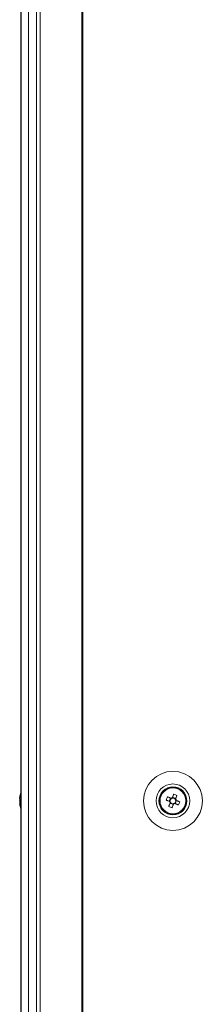
# Model space of a CAD drawing. Units: millimetres. Extents: x -3786 to 8820, y -3385 to 2555.
# Drawn here: x -2774 to -2719, y -233 to 61 of the extents above; entities that cross this region are included whole.
import ezdxf

# ---------------------------------------------------------------- set-up
doc = ezdxf.new("R2010")
doc.units = ezdxf.units.MM
doc.header["$LTSCALE"] = 5

msp = doc.modelspace()

# ---------------------------------------------------------------- linework, layer by layer
at = {"color": 7, "linetype": 'Continuous', "lineweight": 18}
for p, q in [((-2773.11, 295.05, -200.31), (-2773.11, -1724.95, -200.31)), ((-2773.09, 295.05, -200.31), (-2773.09, -1724.95, -200.31)), ((-2770.89, -1724.95, -200.31), (-2770.89, 295.05, -200.31)), ((-2768.45, 295.05, -200.31), (-2768.45, -1724.95, -200.31)), ((-2767.41, 295.05, -200.31), (-2767.41, -1724.95, -200.31)), ((-2754.94, 295.05, -200.31), (-2754.94, -1724.95, -200.31)), ((-2754.62, 295.05, -200.31), (-2754.62, -1724.95, -200.31)), ((-2727.44, -169.92, -200.31), (-2727.82, -170.85, -200.31)), ((-2773.5, -170.95, -200.31), (-2773.5, -171.15, -200.31)), ((-2773.5, -171.8, -200.31), (-2773.5, -171.34, -200.31)), ((-2773.5, -172.11, -200.31), (-2773.5, -172.56, -200.31)), ((-2773.5, -172.95, -200.31), (-2773.5, -172.75, -200.31)), ((-2729.35, -170.73, -200.31), (-2728.42, -171.11, -200.31)), ((-2728.92, -173.6, -200.31), (-2728.55, -172.67, -200.31)), ((-2728.42, -171.11, -200.31), (-2728.81, -172.06, -200.31)), ((-2728.55, -172.67, -200.31), (-2728.43, -172.39, -200.31)), ((-2728.55, -172.67, -200.31), (-2727.59, -173.06, -200.31)), ((-2728.42, -171.11, -200.31), (-2728.14, -171.22, -200.31)), ((-2727.93, -171.13, -200.31), (-2727.82, -170.85, -200.31)), ((-2726.86, -171.23, -200.31), (-2727.82, -170.85, -200.31)), ((-2726.98, -172.8, -200.31), (-2726.6, -171.84, -200.31)), ((-2726.88, -171.73, -200.31), (-2726.6, -171.84, -200.31)), ((-2725.67, -172.21, -200.31), (-2726.6, -171.84, -200.31))]:
    msp.add_line(p, q, dxfattribs=at)
at = {"color": 7, "linetype": 'Continuous', "lineweight": 18, "elevation": -200.31, "flags": 128}
for points in [[(-2727.44, -169.92), (-2727.49, -170.04), (-2727.54, -170.17), (-2727.6, -170.3), (-2727.65, -170.43), (-2727.7, -170.56), (-2727.75, -170.69), (-2727.81, -170.82), (-2727.86, -170.95)], [(-2726.9, -171.34), (-2726.85, -171.21), (-2726.8, -171.07), (-2726.74, -170.94), (-2726.69, -170.81), (-2726.64, -170.68), (-2726.59, -170.56), (-2726.54, -170.43), (-2726.49, -170.3)], [(-2773.5, -172.56), (-2773.48, -172.7), (-2773.47, -172.76)], [(-2773.5, -172.57), (-2773.48, -172.7), (-2773.47, -172.76)], [(-2729.74, -171.69), (-2729.61, -171.74), (-2729.48, -171.79), (-2729.35, -171.84), (-2729.22, -171.9), (-2729.09, -171.95), (-2728.96, -172), (-2728.83, -172.05), (-2728.7, -172.11)], [(-2728.32, -171.15), (-2728.45, -171.1), (-2728.58, -171.04), (-2728.71, -170.99), (-2728.84, -170.94), (-2728.97, -170.89), (-2729.1, -170.84), (-2729.23, -170.78), (-2729.35, -170.73)], [(-2728.51, -172.56), (-2728.56, -172.7), (-2728.61, -172.83), (-2728.66, -172.96), (-2728.72, -173.09), (-2728.77, -173.22), (-2728.82, -173.35), (-2728.87, -173.47), (-2728.92, -173.6)], [(-2727.97, -173.98), (-2727.91, -173.86), (-2727.86, -173.73), (-2727.81, -173.6), (-2727.76, -173.47), (-2727.71, -173.34), (-2727.66, -173.21), (-2727.6, -173.08), (-2727.55, -172.95)], [(-2727.09, -172.75), (-2726.96, -172.81), (-2726.83, -172.86), (-2726.7, -172.91), (-2726.57, -172.96), (-2726.44, -173.01), (-2726.31, -173.07), (-2726.18, -173.12), (-2726.05, -173.17)], [(-2725.67, -172.21), (-2725.8, -172.16), (-2725.93, -172.11), (-2726.05, -172.06), (-2726.18, -172.01), (-2726.31, -171.95), (-2726.44, -171.9), (-2726.58, -171.85), (-2726.71, -171.8)]]:
    msp.add_lwpolyline(points, dxfattribs=at)
at = {"color": 7, "linetype": 'Continuous', "lineweight": 18}
for radius in [8.8, 5.04, 4.18, 4, 3.85]:
    msp.add_circle((-2727.7, -171.95, -200.31), radius, dxfattribs=at)
for centre, radius, start, end in [((-2767.92, -171.77, -200.31), 5.65, 160.8597, 171.6983), ((-2767.92, -172.15, -200.31), 5.65, 160.8597, 171.6983), ((-2767.08, -171.95, -200.31), 6.5, 158.1233, 167.7244), ((-2772.26, -170.11, -200.31), 1, 168.9865, 191.0135), ((-2732.34, -183.48, -200.31), 14.42, 66.0729, 70.166), ((-2772.25, -171.32, -200.31), 1.35, 200.88, 221.7185), ((-2772.43, -171.41, -200.31), 1.14, 200.0636, 208.5701), ((-2772.43, -172.5, -200.31), 1.14, 151.4904, 159.9393), ((-2772.25, -172.27, -200.31), 1.35, 200.88, 221.7185), ((-2767.93, -172.14, -200.31), 5.63, 188.2978, 192.274), ((-2767.94, -172.14, -200.31), 5.62, 188.2886, 192.277), ((-2767.08, -171.95, -200.31), 6.5, 192.2756, 201.8767), ((-2767.08, -171.95, -200.31), 6.5, 192.2756, 201.8767), ((-2767.09, -172.69, -200.31), 6.18, 175.5668, 184.4332), ((-2727.7, -171.95, -200.31), 4, 180, 0), ((-2716.23, -176.56, -200.31), 14.36, 156.0648, 160.1763), ((-2727.7, -171.95, -200.31), 1.01, 188.8073, 217.4335), ((-2727.7, -171.95, -200.31), 0.851, 120.8793, 195.3615), ((-2727.7, -171.95, -200.31), 0.851, 195.3615, 210.8793), ((-2727.7, -171.95, -200.31), 0.851, 210.8793, 285.3615), ((-2727.7, -171.95, -200.31), 1.01, 98.8073, 127.4335), ((-2727.7, -171.95, -200.31), 0.851, 105.3615, 120.8793), ((-2727.7, -171.95, -200.31), 0.851, 30.8793, 105.3615), ((-2727.7, -171.95, -200.31), 1.01, 278.8073, 307.4335), ((-2727.7, -171.95, -200.31), 0.851, 285.3615, 300.8793), ((-2727.7, -171.95, -200.31), 0.851, 300.8793, 15.3615), ((-2727.7, -171.95, -200.31), 0.851, 15.3615, 30.8793), ((-2727.7, -171.95, -200.31), 1.01, 8.8073, 37.4335), ((-2739.17, -167.35, -200.31), 14.35, 336.0634, 340.1777), ((-2723.07, -160.42, -200.31), 14.42, 246.0734, 250.1655)]:
    msp.add_arc(centre, radius, start, end, dxfattribs=at)
for points, knots in [([(-2773.11, -172.53, -200.31), (-2773.16, -172.54, -200.31), (-2773.29, -172.55, -200.31), (-2773.42, -172.56, -200.31), (-2773.5, -172.56, -200.31)], [0, 0, 0, 0, 0.341341, 1, 1, 1, 1]), ([(-2773.11, -172.74, -200.31), (-2773.16, -172.74, -200.31), (-2773.29, -172.75, -200.31), (-2773.42, -172.75, -200.31), (-2773.5, -172.75, -200.31)], [0, 0, 0, 0, 0.341346, 1, 1, 1, 1]), ([(-2728.7, -172.11, -200.31), (-2728.69, -172.11, -200.31), (-2728.64, -172.13, -200.31), (-2728.58, -172.15, -200.31), (-2728.53, -172.17, -200.31), (-2728.52, -172.18, -200.31)], [0, 0, 0, 0, 0.113378, 0.930017, 1, 1, 1, 1]), ([(-2728.43, -172.39, -200.31), (-2728.44, -172.39, -200.31), (-2728.46, -172.45, -200.31), (-2728.48, -172.5, -200.31), (-2728.5, -172.56, -200.31), (-2728.51, -172.56, -200.31)], [0, 0, 0, 0, 0.069983, 0.886624, 1, 1, 1, 1]), ([(-2728.14, -171.22, -200.31), (-2728.15, -171.22, -200.31), (-2728.2, -171.2, -200.31), (-2728.26, -171.17, -200.31), (-2728.31, -171.15, -200.31), (-2728.32, -171.15, -200.31)], [0, 0, 0, 0, 0.069982, 0.886621, 1, 1, 1, 1]), ([(-2727.86, -170.95, -200.31), (-2727.86, -170.96, -200.31), (-2727.88, -171.01, -200.31), (-2727.91, -171.07, -200.31), (-2727.93, -171.13, -200.31), (-2727.93, -171.13, -200.31)], [0, 0, 0, 0, 0.113379, 0.930017, 1, 1, 1, 1]), ([(-2727.55, -172.95, -200.31), (-2727.55, -172.94, -200.31), (-2727.53, -172.89, -200.31), (-2727.5, -172.83, -200.31), (-2727.48, -172.78, -200.31), (-2727.48, -172.77, -200.31)], [0, 0, 0, 0, 0.113379, 0.93002, 1, 1, 1, 1]), ([(-2727.27, -172.68, -200.31), (-2727.26, -172.68, -200.31), (-2727.21, -172.71, -200.31), (-2727.15, -172.73, -200.31), (-2727.1, -172.75, -200.31), (-2727.09, -172.75, -200.31)], [0, 0, 0, 0, 0.06998, 0.886625, 1, 1, 1, 1]), ([(-2726.97, -171.51, -200.31), (-2726.97, -171.51, -200.31), (-2726.95, -171.46, -200.31), (-2726.93, -171.4, -200.31), (-2726.91, -171.34, -200.31), (-2726.9, -171.34, -200.31)], [0, 0, 0, 0, 0.069983, 0.886624, 1, 1, 1, 1]), ([(-2726.71, -171.8, -200.31), (-2726.71, -171.79, -200.31), (-2726.77, -171.77, -200.31), (-2726.82, -171.75, -200.31), (-2726.88, -171.73, -200.31), (-2726.88, -171.73, -200.31)], [0, 0, 0, 0, 0.113376, 0.93002, 1, 1, 1, 1])]:
    msp.add_open_spline(points, degree=3, knots=knots, dxfattribs=at)

doc.saveas('drawing.dxf')
